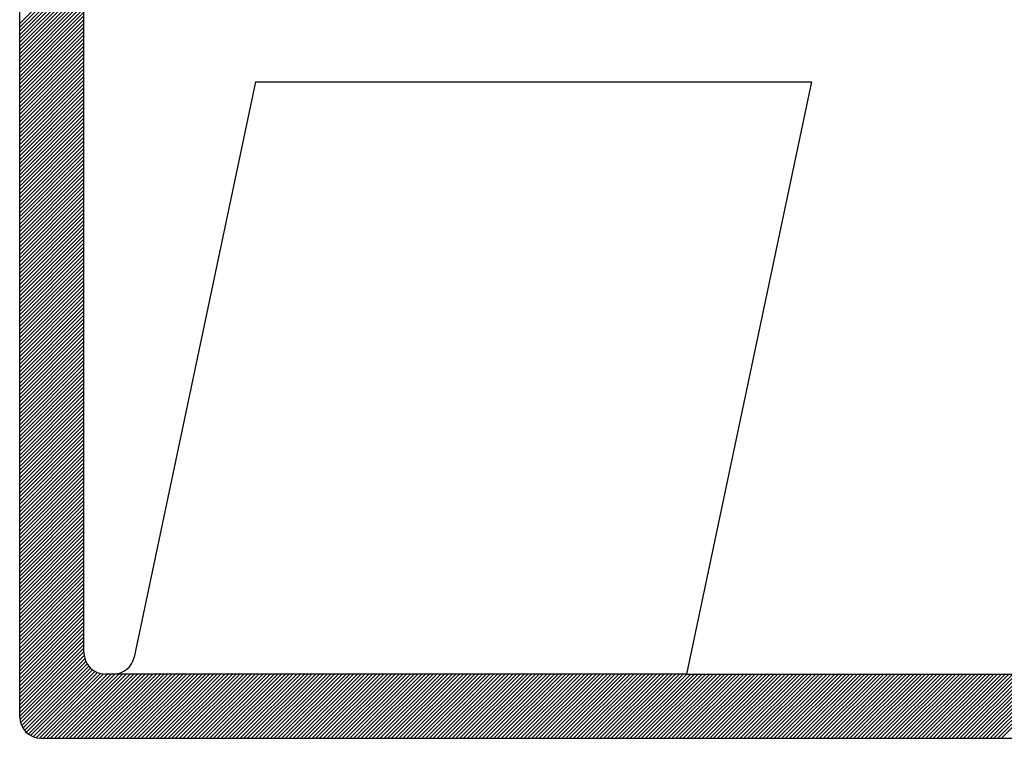
# Model space of a CAD drawing. Extents: x -523 to 498, y -417 to 101.
# Drawn here: x -303 to -300, y -370 to -367 of the extents above; entities that cross this region are included whole.
import ezdxf

# ---------------------------------------------------------------- set-up
doc = ezdxf.new("R2010")
doc.units = 0
doc.header["$LTSCALE"] = 5
doc.header["$MEASUREMENT"] = 0
doc.linetypes.add('DASHED', pattern=[0.75, 0.5, -0.25])
doc.linetypes.add('DASHED2', pattern=[0.375, 0.25, -0.125])
doc.layers.add('MF', color=2, linetype='DASHED2')
doc.layers.add('REDEPLU', color=4, linetype='DASHED')

# ---------------------------------------------------------------- blocks, each defined once
blk = doc.blocks.new('H')
at = {"layer": 'MF', "color": 3, "linetype": 'CONTINUOUS'}
for p, q in [((-9.3512, 0.1681), (-9.3512, 7.2996)), ((-9.0512, 0.4681), (-9.0512, 6.9996)), ((-9.3512, 3.4061), (-9.0512, 3.7061)), ((-9.3512, 3.3885), (-9.0512, 3.6885)), ((-9.3512, 3.3708), (-9.0512, 3.6708)), ((-9.3512, 3.3531), (-9.0512, 3.6531)), ((-9.3512, 3.3354), (-9.0512, 3.6354)), ((-4.9111, 0.0681), (-1.3394, 3.6398)), ((-9.3512, 3.3178), (-9.0512, 3.6178)), ((-9.3512, 3.3001), (-9.0512, 3.6001)), ((-4.8934, 0.0681), (-1.34, 3.6215)), ((-4.8757, 0.0681), (-1.3442, 3.5996)), ((-9.3512, 3.2824), (-9.0512, 3.5824)), ((-9.3512, 3.2647), (-9.0512, 3.5647)), ((-9.3512, 3.247), (-9.0512, 3.547)), ((-4.858, 0.0681), (-1.349, 3.5772)), ((-4.8404, 0.0681), (-1.3537, 3.5548)), ((-9.3512, 3.2294), (-9.0512, 3.5294)), ((-9.3512, 3.2117), (-9.0512, 3.5117)), ((-9.3512, 3.194), (-9.0512, 3.494)), ((-4.8227, 0.0681), (-1.3584, 3.5324)), ((-4.805, 0.0681), (-1.3631, 3.51)), ((-9.3512, 3.1763), (-9.0512, 3.4763)), ((-9.3512, 3.1587), (-9.0512, 3.4587)), ((-4.7873, 0.0681), (-1.3679, 3.4876)), ((-4.7696, 0.0681), (-1.3726, 3.4652)), ((-9.3512, 3.141), (-9.0512, 3.441)), ((-9.3512, 3.1233), (-9.0512, 3.4233)), ((-9.3512, 3.1056), (-9.0512, 3.4056)), ((-9.3512, 3.0879), (-9.0512, 3.3879)), ((-9.3512, 3.0703), (-9.0512, 3.3703)), ((-9.3512, 3.0526), (-9.0512, 3.3526)), ((-9.3512, 3.0349), (-9.0512, 3.3349)), ((-9.3512, 3.0172), (-9.0512, 3.3172)), ((-9.3512, 2.9996), (-9.0512, 3.2996)), ((-9.3512, 2.9819), (-9.0512, 3.2819)), ((-9.3512, 2.9642), (-9.0512, 3.2642)), ((-9.3512, 2.9465), (-9.0512, 3.2465)), ((-9.3512, 2.9288), (-9.0512, 3.2288)), ((-9.3512, 2.9112), (-9.0512, 3.2112)), ((-9.3512, 2.8935), (-9.0512, 3.1935)), ((-9.3512, 2.8758), (-9.0512, 3.1758)), ((-9.3512, 2.8581), (-9.0512, 3.1581)), ((-9.3512, 2.8405), (-9.0512, 3.1405)), ((-8.2505, 3.1339), (-8.8168, 0.4475)), ((-8.2505, 3.1339), (-5.6569, 3.1339)), ((-5.6569, 3.1339), (-6.24, 0.3681)), ((-9.3512, 2.8228), (-9.0512, 3.1228)), ((-9.3512, 2.8051), (-9.0512, 3.1051)), ((-9.3512, 2.7874), (-9.0512, 3.0874)), ((-9.3512, 2.7697), (-9.0512, 3.0697)), ((-9.3512, 2.7521), (-9.0512, 3.0521)), ((-9.3512, 2.7344), (-9.0512, 3.0344)), ((-9.3512, 2.7167), (-9.0512, 3.0167)), ((-9.3512, 2.699), (-9.0512, 2.999)), ((-9.3512, 2.6814), (-9.0512, 2.9814)), ((-9.3512, 2.6637), (-9.0512, 2.9637)), ((-9.3512, 2.646), (-9.0512, 2.946)), ((-9.3512, 2.6283), (-9.0512, 2.9283)), ((-9.3512, 2.6107), (-9.0512, 2.9107)), ((-9.3512, 2.593), (-9.0512, 2.893)), ((-9.3512, 2.5753), (-9.0512, 2.8753)), ((-9.3512, 2.5576), (-9.0512, 2.8576)), ((-9.3512, 2.5399), (-9.0512, 2.8399)), ((-9.3512, 2.5223), (-9.0512, 2.8223)), ((-9.3512, 2.5046), (-9.0512, 2.8046)), ((-9.3512, 2.4869), (-9.0512, 2.7869)), ((-9.3512, 2.4692), (-9.0512, 2.7692)), ((-9.3512, 2.4516), (-9.0512, 2.7516)), ((-9.3512, 2.4339), (-9.0512, 2.7339)), ((-9.3512, 2.4162), (-9.0512, 2.7162)), ((-9.3512, 2.3985), (-9.0512, 2.6985)), ((-9.3512, 2.3808), (-9.0512, 2.6808)), ((-9.3512, 2.3632), (-9.0512, 2.6632)), ((-9.3512, 2.3455), (-9.0512, 2.6455)), ((-9.3512, 2.3278), (-9.0512, 2.6278)), ((-9.3512, 2.3101), (-9.0512, 2.6101)), ((-9.3512, 2.2925), (-9.0512, 2.5925)), ((-9.3512, 2.2748), (-9.0512, 2.5748)), ((-9.3512, 2.2571), (-9.0512, 2.5571)), ((-9.3512, 2.2394), (-9.0512, 2.5394)), ((-9.3512, 2.2217), (-9.0512, 2.5217)), ((-9.3512, 2.2041), (-9.0512, 2.5041)), ((-9.3512, 2.1864), (-9.0512, 2.4864)), ((-9.3512, 2.1687), (-9.0512, 2.4687)), ((-9.3512, 2.151), (-9.0512, 2.451)), ((-9.3512, 2.1334), (-9.0512, 2.4334)), ((-9.3512, 2.1157), (-9.0512, 2.4157)), ((-9.3512, 2.098), (-9.0512, 2.398)), ((-9.3512, 2.0803), (-9.0512, 2.3803)), ((-9.3512, 2.0626), (-9.0512, 2.3626)), ((-9.3512, 2.045), (-9.0512, 2.345)), ((-9.3512, 2.0273), (-9.0512, 2.3273)), ((-9.3512, 2.0096), (-9.0512, 2.3096)), ((-9.3512, 1.9919), (-9.0512, 2.2919)), ((-9.3512, 1.9743), (-9.0512, 2.2743)), ((-9.3512, 1.9566), (-9.0512, 2.2566)), ((-9.3512, 1.9389), (-9.0512, 2.2389)), ((-9.3512, 1.9212), (-9.0512, 2.2212)), ((-9.3512, 1.9035), (-9.0512, 2.2035)), ((-9.3512, 1.8859), (-9.0512, 2.1859)), ((-9.3512, 1.8682), (-9.0512, 2.1682)), ((-9.3512, 1.8505), (-9.0512, 2.1505)), ((-9.3512, 1.8328), (-9.0512, 2.1328)), ((-9.3512, 1.8152), (-9.0512, 2.1152)), ((-9.3512, 1.7975), (-9.0512, 2.0975)), ((-9.3512, 1.7798), (-9.0512, 2.0798)), ((-9.3512, 1.7621), (-9.0512, 2.0621)), ((-9.3512, 1.7444), (-9.0512, 2.0444)), ((-9.3512, 1.7268), (-9.0512, 2.0268)), ((-9.3512, 1.7091), (-9.0512, 2.0091)), ((-9.3512, 1.6914), (-9.0512, 1.9914)), ((-9.3512, 1.6737), (-9.0512, 1.9737)), ((-9.3512, 1.6561), (-9.0512, 1.9561)), ((-9.3512, 1.6384), (-9.0512, 1.9384)), ((-9.3512, 1.6207), (-9.0512, 1.9207)), ((-9.3512, 1.603), (-9.0512, 1.903)), ((-9.3512, 1.5853), (-9.0512, 1.8853)), ((-9.3512, 1.5677), (-9.0512, 1.8677)), ((-9.3512, 1.55), (-9.0512, 1.85)), ((-9.3512, 1.5323), (-9.0512, 1.8323)), ((-9.3512, 1.5146), (-9.0512, 1.8146)), ((-9.3512, 1.497), (-9.0512, 1.797)), ((-9.3512, 1.4793), (-9.0512, 1.7793)), ((-9.3512, 1.4616), (-9.0512, 1.7616)), ((-9.3512, 1.4439), (-9.0512, 1.7439)), ((-9.3512, 1.4262), (-9.0512, 1.7262)), ((-9.3512, 1.4086), (-9.0512, 1.7086)), ((-9.3512, 1.3909), (-9.0512, 1.6909)), ((-9.3512, 1.3732), (-9.0512, 1.6732)), ((-9.3512, 1.3555), (-9.0512, 1.6555)), ((-9.3512, 1.3379), (-9.0512, 1.6379)), ((-9.3512, 1.3202), (-9.0512, 1.6202)), ((-9.3512, 1.3025), (-9.0512, 1.6025)), ((-9.3512, 1.2848), (-9.0512, 1.5848)), ((-9.3512, 1.2671), (-9.0512, 1.5671)), ((-9.3512, 1.2495), (-9.0512, 1.5495)), ((-9.3512, 1.2318), (-9.0512, 1.5318)), ((-9.3512, 1.2141), (-9.0512, 1.5141)), ((-9.3512, 1.1964), (-9.0512, 1.4964)), ((-9.3512, 1.1788), (-9.0512, 1.4788)), ((-9.3512, 1.1611), (-9.0512, 1.4611)), ((-9.3512, 1.1434), (-9.0512, 1.4434)), ((-9.3512, 1.1257), (-9.0512, 1.4257)), ((-9.3512, 1.108), (-9.0512, 1.408)), ((-9.3512, 1.0904), (-9.0512, 1.3904)), ((-9.3512, 1.0727), (-9.0512, 1.3727)), ((-9.3512, 1.055), (-9.0512, 1.355)), ((-9.3512, 1.0373), (-9.0512, 1.3373)), ((-9.3512, 1.0197), (-9.0512, 1.3197)), ((-9.3512, 1.002), (-9.0512, 1.302)), ((-9.3512, 0.9843), (-9.0512, 1.2843)), ((-9.3512, 0.9666), (-9.0512, 1.2666)), ((-9.3512, 0.9489), (-9.0512, 1.2489)), ((-9.3512, 0.9313), (-9.0512, 1.2313)), ((-9.3512, 0.9136), (-9.0512, 1.2136)), ((-9.3512, 0.8959), (-9.0512, 1.1959)), ((-9.3512, 0.8782), (-9.0512, 1.1782)), ((-9.3512, 0.8606), (-9.0512, 1.1606)), ((-9.3512, 0.8429), (-9.0512, 1.1429)), ((-9.3512, 0.8252), (-9.0512, 1.1252)), ((-9.3512, 0.8075), (-9.0512, 1.1075)), ((-9.3512, 0.7899), (-9.0512, 1.0899)), ((-9.3512, 0.7722), (-9.0512, 1.0722)), ((-9.3512, 0.7545), (-9.0512, 1.0545)), ((-9.3512, 0.7368), (-9.0512, 1.0368)), ((-9.3512, 0.7191), (-9.0512, 1.0191)), ((-9.3512, 0.7015), (-9.0512, 1.0015)), ((-9.3512, 0.6838), (-9.0512, 0.9838)), ((-9.3512, 0.6661), (-9.0512, 0.9661)), ((-9.3512, 0.6484), (-9.0512, 0.9484)), ((-9.3512, 0.6308), (-9.0512, 0.9308)), ((-9.3512, 0.6131), (-9.0512, 0.9131)), ((-9.3512, 0.5954), (-9.0512, 0.8954)), ((-9.3512, 0.5777), (-9.0512, 0.8777)), ((-9.3512, 0.56), (-9.0512, 0.86)), ((-9.3512, 0.5424), (-9.0512, 0.8424)), ((-9.3512, 0.5247), (-9.0512, 0.8247)), ((-9.3512, 0.507), (-9.0512, 0.807)), ((-9.3512, 0.4893), (-9.0512, 0.7893)), ((-9.3512, 0.4717), (-9.0512, 0.7717)), ((-9.3512, 0.454), (-9.0512, 0.754)), ((-9.3512, 0.4363), (-9.0512, 0.7363)), ((-9.3512, 0.4186), (-9.0512, 0.7186)), ((-9.3512, 0.4009), (-9.0512, 0.7009)), ((-9.3512, 0.3833), (-9.0512, 0.6833)), ((-9.3512, 0.3656), (-9.0512, 0.6656)), ((-9.3512, 0.3479), (-9.0512, 0.6479)), ((-9.3512, 0.3302), (-9.0512, 0.6302)), ((-9.3512, 0.3126), (-9.0512, 0.6126)), ((-9.3512, 0.2949), (-9.0512, 0.5949)), ((-9.3512, 0.2772), (-9.0512, 0.5772)), ((-9.3512, 0.2595), (-9.0512, 0.5595)), ((-9.3512, 0.2418), (-9.0512, 0.5418)), ((-9.3512, 0.2242), (-9.0512, 0.5242)), ((-9.3512, 0.2065), (-9.0512, 0.5065)), ((-9.3512, 0.1888), (-9.0512, 0.4888)), ((-9.3512, 0.1711), (-9.0512, 0.4711)), ((-9.3502, 0.1544), (-9.0502, 0.4544)), ((-9.3471, 0.1399), (-9.0471, 0.4399)), ((-9.3423, 0.127), (-9.0423, 0.427)), ((-9.3362, 0.1154), (-9.0362, 0.4154)), ((-9.3288, 0.1051), (-9.0288, 0.4051)), ((-9.3204, 0.0959), (-9.0204, 0.3959)), ((-9.3108, 0.0878), (-9.0108, 0.3878)), ((-9.3001, 0.0808), (-9.0001, 0.3808)), ((-9.2881, 0.0752), (-8.9881, 0.3752)), ((-9.2747, 0.0709), (-8.9747, 0.3709)), ((-9.2594, 0.0684), (-8.9594, 0.3684)), ((-9.2421, 0.0681), (-8.9421, 0.3681)), ((-9.2244, 0.0681), (-8.9244, 0.3681)), ((-9.2067, 0.0681), (-8.9067, 0.3681)), ((-9.1891, 0.0681), (-8.8891, 0.3681)), ((-9.1714, 0.0681), (-8.8714, 0.3681)), ((-9.1537, 0.0681), (-8.8537, 0.3681)), ((-9.136, 0.0681), (-8.836, 0.3681)), ((-9.1183, 0.0681), (-8.8183, 0.3681)), ((-9.1007, 0.0681), (-8.8007, 0.3681)), ((-9.083, 0.0681), (-8.783, 0.3681)), ((-9.0653, 0.0681), (-8.7653, 0.3681)), ((-9.0476, 0.0681), (-8.7476, 0.3681)), ((-9.03, 0.0681), (-8.73, 0.3681)), ((-9.0123, 0.0681), (-8.7123, 0.3681)), ((-8.9946, 0.0681), (-8.6946, 0.3681)), ((-8.9769, 0.0681), (-8.6769, 0.3681)), ((-8.9592, 0.0681), (-8.6592, 0.3681)), ((-8.9146, 0.3681), (-8.9512, 0.3681)), ((-8.9416, 0.0681), (-8.6416, 0.3681)), ((-6.24, 0.3681), (-8.9329, 0.3681)), ((-8.9239, 0.0681), (-8.6239, 0.3681)), ((-8.9062, 0.0681), (-8.6062, 0.3681)), ((-8.8885, 0.0681), (-8.5885, 0.3681)), ((-8.8709, 0.0681), (-8.5709, 0.3681)), ((-8.8532, 0.0681), (-8.5532, 0.3681)), ((-8.8355, 0.0681), (-8.5355, 0.3681)), ((-8.8178, 0.0681), (-8.5178, 0.3681)), ((-8.8001, 0.0681), (-8.5001, 0.3681)), ((-8.7825, 0.0681), (-8.4825, 0.3681)), ((-8.7648, 0.0681), (-8.4648, 0.3681)), ((-8.7471, 0.0681), (-8.4471, 0.3681)), ((-8.7294, 0.0681), (-8.4294, 0.3681)), ((-8.7118, 0.0681), (-8.4118, 0.3681)), ((-8.6941, 0.0681), (-8.3941, 0.3681)), ((-8.6764, 0.0681), (-8.3764, 0.3681)), ((-8.6587, 0.0681), (-8.3587, 0.3681)), ((-8.6411, 0.0681), (-8.3411, 0.3681)), ((-8.6234, 0.0681), (-8.3234, 0.3681)), ((-8.6057, 0.0681), (-8.3057, 0.3681)), ((-8.588, 0.0681), (-8.288, 0.3681)), ((-8.5703, 0.0681), (-8.2703, 0.3681)), ((-8.5527, 0.0681), (-8.2527, 0.3681)), ((-8.535, 0.0681), (-8.235, 0.3681)), ((-8.5173, 0.0681), (-8.2173, 0.3681)), ((-8.4996, 0.0681), (-8.1996, 0.3681)), ((-8.482, 0.0681), (-8.182, 0.3681)), ((-8.4643, 0.0681), (-8.1643, 0.3681)), ((-8.4466, 0.0681), (-8.1466, 0.3681)), ((-8.4289, 0.0681), (-8.1289, 0.3681)), ((-8.4112, 0.0681), (-8.1112, 0.3681)), ((-8.3936, 0.0681), (-8.0936, 0.3681)), ((-8.3759, 0.0681), (-8.0759, 0.3681)), ((-8.3582, 0.0681), (-8.0582, 0.3681)), ((-8.3405, 0.0681), (-8.0405, 0.3681)), ((-8.3229, 0.0681), (-8.0229, 0.3681)), ((-8.3052, 0.0681), (-8.0052, 0.3681)), ((-8.2875, 0.0681), (-7.9875, 0.3681)), ((-8.2698, 0.0681), (-7.9698, 0.3681)), ((-8.2521, 0.0681), (-7.9521, 0.3681)), ((-8.2345, 0.0681), (-7.9345, 0.3681)), ((-8.2168, 0.0681), (-7.9168, 0.3681)), ((-8.1991, 0.0681), (-7.8991, 0.3681)), ((-8.1814, 0.0681), (-7.8814, 0.3681)), ((-8.1638, 0.0681), (-7.8638, 0.3681)), ((-8.1461, 0.0681), (-7.8461, 0.3681)), ((-8.1284, 0.0681), (-7.8284, 0.3681)), ((-8.1107, 0.0681), (-7.8107, 0.3681)), ((-8.093, 0.0681), (-7.793, 0.3681)), ((-8.0754, 0.0681), (-7.7754, 0.3681)), ((-8.0577, 0.0681), (-7.7577, 0.3681)), ((-8.04, 0.0681), (-7.74, 0.3681)), ((-8.0223, 0.0681), (-7.7223, 0.3681)), ((-8.0047, 0.0681), (-7.7047, 0.3681)), ((-7.987, 0.0681), (-7.687, 0.3681)), ((-7.9693, 0.0681), (-7.6693, 0.3681)), ((-7.9516, 0.0681), (-7.6516, 0.3681)), ((-7.9339, 0.0681), (-7.6339, 0.3681)), ((-7.9163, 0.0681), (-7.6163, 0.3681)), ((-7.8986, 0.0681), (-7.5986, 0.3681)), ((-7.8809, 0.0681), (-7.5809, 0.3681)), ((-7.8632, 0.0681), (-7.5632, 0.3681)), ((-7.8456, 0.0681), (-7.5456, 0.3681)), ((-7.8279, 0.0681), (-7.5279, 0.3681)), ((-7.8102, 0.0681), (-7.5102, 0.3681)), ((-7.7925, 0.0681), (-7.4925, 0.3681)), ((-7.7748, 0.0681), (-7.4748, 0.3681)), ((-7.7572, 0.0681), (-7.4572, 0.3681)), ((-7.7395, 0.0681), (-7.4395, 0.3681)), ((-7.7218, 0.0681), (-7.4218, 0.3681)), ((-7.7041, 0.0681), (-7.4041, 0.3681)), ((-7.6865, 0.0681), (-7.3865, 0.3681)), ((-7.6688, 0.0681), (-7.3688, 0.3681)), ((-7.6511, 0.0681), (-7.3511, 0.3681)), ((-7.6334, 0.0681), (-7.3334, 0.3681)), ((-7.6157, 0.0681), (-7.3157, 0.3681)), ((-7.5981, 0.0681), (-7.2981, 0.3681)), ((-7.5804, 0.0681), (-7.2804, 0.3681)), ((-7.5627, 0.0681), (-7.2627, 0.3681)), ((-7.545, 0.0681), (-7.245, 0.3681)), ((-7.5274, 0.0681), (-7.2274, 0.3681)), ((-7.5097, 0.0681), (-7.2097, 0.3681)), ((-7.492, 0.0681), (-7.192, 0.3681)), ((-7.4743, 0.0681), (-7.1743, 0.3681)), ((-7.4566, 0.0681), (-7.1566, 0.3681)), ((-7.439, 0.0681), (-7.139, 0.3681)), ((-7.4213, 0.0681), (-7.1213, 0.3681)), ((-7.4036, 0.0681), (-7.1036, 0.3681)), ((-7.3859, 0.0681), (-7.0859, 0.3681)), ((-7.3683, 0.0681), (-7.0683, 0.3681)), ((-7.3506, 0.0681), (-7.0506, 0.3681)), ((-7.3329, 0.0681), (-7.0329, 0.3681)), ((-7.3152, 0.0681), (-7.0152, 0.3681)), ((-7.2975, 0.0681), (-6.9975, 0.3681)), ((-7.2799, 0.0681), (-6.9799, 0.3681)), ((-7.2622, 0.0681), (-6.9622, 0.3681)), ((-7.2445, 0.0681), (-6.9445, 0.3681)), ((-7.2268, 0.0681), (-6.9268, 0.3681)), ((-7.2092, 0.0681), (-6.9092, 0.3681)), ((-7.1915, 0.0681), (-6.8915, 0.3681)), ((-7.1738, 0.0681), (-6.8738, 0.3681)), ((-7.1561, 0.0681), (-6.8561, 0.3681)), ((-7.1384, 0.0681), (-6.8384, 0.3681)), ((-7.1208, 0.0681), (-6.8208, 0.3681)), ((-7.1031, 0.0681), (-6.8031, 0.3681)), ((-7.0854, 0.0681), (-6.7854, 0.3681)), ((-7.0677, 0.0681), (-6.7677, 0.3681)), ((-7.0501, 0.0681), (-6.7501, 0.3681)), ((-7.0324, 0.0681), (-6.7324, 0.3681)), ((-7.0147, 0.0681), (-6.7147, 0.3681)), ((-6.997, 0.0681), (-6.697, 0.3681)), ((-6.9793, 0.0681), (-6.6793, 0.3681)), ((-6.9617, 0.0681), (-6.6617, 0.3681)), ((-6.944, 0.0681), (-6.644, 0.3681)), ((-6.9263, 0.0681), (-6.6263, 0.3681)), ((-6.9086, 0.0681), (-6.6086, 0.3681)), ((-6.891, 0.0681), (-6.591, 0.3681)), ((-6.8733, 0.0681), (-6.5733, 0.3681)), ((-6.8556, 0.0681), (-6.5556, 0.3681)), ((-6.8379, 0.0681), (-6.5379, 0.3681)), ((-6.8203, 0.0681), (-6.5203, 0.3681)), ((-6.8026, 0.0681), (-6.5026, 0.3681)), ((-6.7849, 0.0681), (-6.4849, 0.3681)), ((-6.7672, 0.0681), (-6.4672, 0.3681)), ((-6.7495, 0.0681), (-6.4495, 0.3681)), ((-6.7319, 0.0681), (-6.4319, 0.3681)), ((-6.7142, 0.0681), (-6.4142, 0.3681)), ((-6.6965, 0.0681), (-6.3965, 0.3681)), ((-6.6788, 0.0681), (-6.3788, 0.3681)), ((-6.6612, 0.0681), (-6.3612, 0.3681)), ((-6.6435, 0.0681), (-6.3435, 0.3681)), ((-6.6258, 0.0681), (-6.3258, 0.3681)), ((-6.6081, 0.0681), (-6.3081, 0.3681)), ((-6.5904, 0.0681), (-6.2904, 0.3681)), ((-6.5728, 0.0681), (-6.2728, 0.3681)), ((-6.5551, 0.0681), (-6.2551, 0.3681)), ((-6.5374, 0.0681), (-6.2374, 0.3681)), ((-6.5197, 0.0681), (-6.2197, 0.3681)), ((-6.5021, 0.0681), (-6.2021, 0.3681)), ((-6.4844, 0.0681), (-6.1844, 0.3681)), ((-6.4667, 0.0681), (-6.1667, 0.3681)), ((-6.449, 0.0681), (-6.149, 0.3681)), ((-6.4313, 0.0681), (-6.1313, 0.3681)), ((-6.4137, 0.0681), (-6.1137, 0.3681)), ((-6.396, 0.0681), (-6.096, 0.3681)), ((-6.3783, 0.0681), (-6.0783, 0.3681)), ((-6.3606, 0.0681), (-6.0606, 0.3681)), ((-6.343, 0.0681), (-6.043, 0.3681)), ((-6.3253, 0.0681), (-6.0253, 0.3681)), ((-6.3076, 0.0681), (-6.0076, 0.3681)), ((-6.2899, 0.0681), (-5.9899, 0.3681)), ((-6.2722, 0.0681), (-5.9722, 0.3681)), ((-6.2546, 0.0681), (-5.9546, 0.3681)), ((-6.24, 0.3681), (-4.619, 0.3681)), ((-6.2369, 0.0681), (-5.9369, 0.3681)), ((-6.2192, 0.0681), (-5.9192, 0.3681)), ((-6.2015, 0.0681), (-5.9015, 0.3681)), ((-6.1839, 0.0681), (-5.8839, 0.3681)), ((-6.1662, 0.0681), (-5.8662, 0.3681)), ((-6.1485, 0.0681), (-5.8485, 0.3681)), ((-6.1308, 0.0681), (-5.8308, 0.3681)), ((-6.1131, 0.0681), (-5.8131, 0.3681)), ((-6.0955, 0.0681), (-5.7955, 0.3681)), ((-6.0778, 0.0681), (-5.7778, 0.3681)), ((-6.0601, 0.0681), (-5.7601, 0.3681)), ((-6.0424, 0.0681), (-5.7424, 0.3681)), ((-6.0248, 0.0681), (-5.7248, 0.3681)), ((-6.0071, 0.0681), (-5.7071, 0.3681)), ((-5.9894, 0.0681), (-5.6894, 0.3681)), ((-5.9717, 0.0681), (-5.6717, 0.3681)), ((-5.954, 0.0681), (-5.654, 0.3681)), ((-5.9364, 0.0681), (-5.6364, 0.3681)), ((-5.9187, 0.0681), (-5.6187, 0.3681)), ((-5.901, 0.0681), (-5.601, 0.3681)), ((-5.8833, 0.0681), (-5.5833, 0.3681)), ((-5.8657, 0.0681), (-5.5657, 0.3681)), ((-5.848, 0.0681), (-5.548, 0.3681)), ((-5.8303, 0.0681), (-5.5303, 0.3681)), ((-5.8126, 0.0681), (-5.5126, 0.3681)), ((-5.7949, 0.0681), (-5.4949, 0.3681)), ((-5.7773, 0.0681), (-5.4773, 0.3681)), ((-5.7596, 0.0681), (-5.4596, 0.3681)), ((-5.7419, 0.0681), (-5.4419, 0.3681)), ((-5.7242, 0.0681), (-5.4242, 0.3681)), ((-5.7066, 0.0681), (-5.4066, 0.3681)), ((-5.6889, 0.0681), (-5.3889, 0.3681)), ((-5.6712, 0.0681), (-5.3712, 0.3681)), ((-5.6535, 0.0681), (-5.3535, 0.3681)), ((-5.6358, 0.0681), (-5.3358, 0.3681)), ((-5.6182, 0.0681), (-5.3182, 0.3681)), ((-5.6005, 0.0681), (-5.3005, 0.3681)), ((-5.5828, 0.0681), (-5.2828, 0.3681)), ((-5.5651, 0.0681), (-5.2651, 0.3681)), ((-5.5475, 0.0681), (-5.2475, 0.3681)), ((-5.5298, 0.0681), (-5.2298, 0.3681)), ((-5.5121, 0.0681), (-5.2121, 0.3681)), ((-5.4944, 0.0681), (-5.1944, 0.3681)), ((-5.4767, 0.0681), (-5.1767, 0.3681)), ((-5.4591, 0.0681), (-5.1591, 0.3681)), ((-5.4414, 0.0681), (-5.1414, 0.3681)), ((-5.4237, 0.0681), (-5.1237, 0.3681)), ((-5.406, 0.0681), (-5.106, 0.3681)), ((-5.3884, 0.0681), (-5.0884, 0.3681)), ((-5.3707, 0.0681), (-5.0707, 0.3681)), ((-5.353, 0.0681), (-5.053, 0.3681)), ((-5.3353, 0.0681), (-5.0353, 0.3681)), ((-5.3176, 0.0681), (-5.0176, 0.3681)), ((-5.3, 0.0681), (-5, 0.3681)), ((-5.2823, 0.0681), (-4.9823, 0.3681)), ((-5.2646, 0.0681), (-4.9646, 0.3681)), ((-5.2469, 0.0681), (-4.9469, 0.3681)), ((-5.2293, 0.0681), (-4.9293, 0.3681)), ((-5.2116, 0.0681), (-4.9116, 0.3681)), ((-5.1939, 0.0681), (-4.8939, 0.3681)), ((-5.1762, 0.0681), (-4.8762, 0.3681)), ((-5.1585, 0.0681), (-4.8585, 0.3681)), ((-5.1409, 0.0681), (-4.8409, 0.3681)), ((-5.1232, 0.0681), (-4.8232, 0.3681)), ((-5.1055, 0.0681), (-4.8055, 0.3681)), ((-5.0878, 0.0681), (-4.7878, 0.3681)), ((-5.0702, 0.0681), (-4.7702, 0.3681)), ((-5.0525, 0.0681), (-4.7525, 0.3681)), ((-5.0348, 0.0681), (-4.7348, 0.3681)), ((-5.0171, 0.0681), (-4.7171, 0.3681)), ((-4.9995, 0.0681), (-4.6995, 0.3681)), ((-4.9818, 0.0681), (-4.6818, 0.3681)), ((-4.9641, 0.0681), (-4.6641, 0.3681)), ((-4.9464, 0.0681), (-4.6464, 0.3681)), ((-4.9287, 0.0681), (-4.6287, 0.3681)), ((-9.2512, 0.0681), (-0.2576, 0.0681))]:
    blk.add_line(p, q, dxfattribs=at)
for centre, start, end in [((-8.9512, 0.4681), 180, 270), ((-8.9146, 0.4681), 270, 348.0959), ((-9.2512, 0.1681), 180, 270)]:
    blk.add_arc(centre, 0.1, start, end, dxfattribs=at)

msp = doc.modelspace()

# ---------------------------------------------------------------- block references
at = {"layer": 'REDEPLU', "color": 4, "linetype": 'CONTINUOUS', "xscale": 0.75, "yscale": 0.75, "zscale": 0.75}
msp.add_blockref('H', (-296.0531, -369.5658), dxfattribs=at)

doc.saveas('drawing.dxf')
